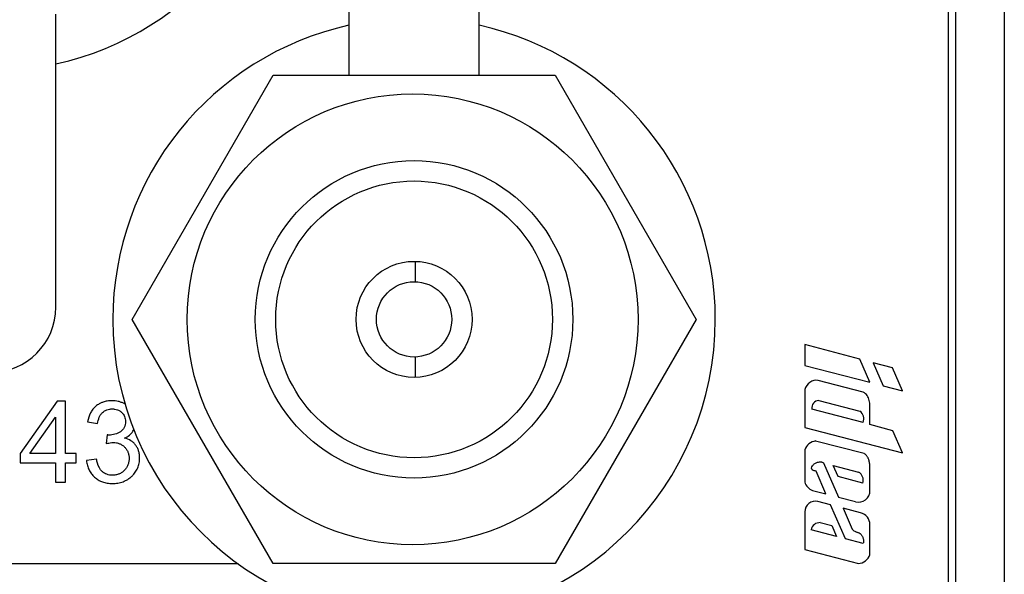
# Model space of a CAD drawing. Units: millimetres. Extents: x -24.9 to 24.9, y -25.1 to 25.1.
# Drawn here: x 0.7 to 24.9, y -12.3 to 1.4 of the extents above; entities that cross this region are included whole.
import ezdxf

# ---------------------------------------------------------------- set-up
doc = ezdxf.new("R2010")
doc.units = ezdxf.units.MM
doc.header["$LTSCALE"] = 16.335
doc.layers.get('0').update_dxf_attribs({"linetype": 'CONTINUOUS'})
doc.layers.add('ASSI', color=7, linetype='CONTINUOUS')
doc.layers.add('RACCORDO', color=7, linetype='CONTINUOUS')

msp = doc.modelspace()

# ---------------------------------------------------------------- linework, layer by layer
at = {"color": 7, "linetype": 'CONTINUOUS'}
for p, q in [((3.472, -6), (6.936, 0)), ((6.936, 0), (13.864, 0)), ((13.864, 0), (17.328, -6)), ((6.936, -12), (3.472, -6)), ((17.328, -6), (13.864, -12)), ((-6.082, -12), (6.082, -12)), ((13.864, -12), (6.936, -12))]:
    msp.add_line(p, q, dxfattribs=at)
msp.add_circle((10.365, -6), 5.538, dxfattribs=at)
msp.add_arc((10.4, -6), 7.4, 180, 360, dxfattribs=at)
at = {"layer": 'ASSI', "color": 7, "linetype": 'CONTINUOUS'}
for p, q in [((23.7, 18.254), (23.7, -18.254)), ((24.9, 18.254), (24.9, -18.254)), ((23.525, -16.217), (23.525, 16.217)), ((8.8, 7.2), (8.8, 0)), ((12, 0), (12, 7.2)), ((1.6, -5.7), (1.6, 1.5)), ((10.425, -4.575), (10.425, -5.075)), ((21.352, -6.977), (20, -6.621)), ((20, -6.621), (20, -7.132)), ((10.425, -6.925), (10.425, -7.425)), ((21.599, -7.547), (21.352, -6.977)), ((20, -7.132), (21.599, -7.547)), ((22.156, -7.195), (21.679, -7.07)), ((21.679, -7.07), (21.923, -7.631)), ((22.399, -7.754), (22.156, -7.195)), ((20, -7.725), (20, -8.66)), ((21.43, -7.787), (20.329, -7.501)), ((21.923, -7.631), (22.399, -7.754)), ((1.632, -8.008), (0.723, -9.299)), ((1.833, -8.008), (1.632, -8.008)), ((1.833, -9.299), (1.833, -8.008)), ((21.432, -8.532), (20.169, -8.204)), ((20.343, -7.992), (21.352, -8.254)), ((21.599, -8.585), (21.599, -8.18)), ((0.963, -9.299), (1.588, -8.403)), ((1.588, -8.403), (1.588, -9.299)), ((2.378, -8.517), (2.623, -8.562)), ((20, -8.66), (22.399, -9.282)), ((22.162, -8.737), (21.599, -8.585)), ((2.863, -8.84), (2.836, -9.054)), ((22.399, -9.282), (22.162, -8.737)), ((21.454, -9.297), (20.265, -8.989)), ((0.723, -9.299), (0.723, -9.524)), ((1.588, -9.299), (0.963, -9.299)), ((2.102, -9.299), (1.833, -9.299)), ((2.102, -9.524), (2.102, -9.299)), ((20, -9.206), (20, -10.001)), ((0.723, -9.524), (1.588, -9.524)), ((1.588, -9.524), (1.588, -10)), ((1.833, -9.524), (2.102, -9.524)), ((1.833, -10), (1.833, -9.524)), ((2.598, -9.438), (2.353, -9.471)), ((20.455, -9.522), (20.823, -10.369)), ((20.697, -9.59), (21.32, -9.751)), ((20.815, -9.863), (20.697, -9.59)), ((21.599, -10.209), (21.599, -9.58)), ((20.516, -10.289), (20.274, -9.732)), ((21.427, -10.021), (20.815, -9.863)), ((1.588, -10), (1.833, -10)), ((20.191, -10.204), (20.516, -10.289)), ((20.823, -10.369), (21.248, -10.479)), ((20.634, -10.559), (20.32, -10.478)), ((20.995, -11.391), (20.634, -10.559)), ((21.371, -10.751), (20.94, -10.639)), ((20.94, -10.639), (21.163, -11.152)), ((20, -10.726), (20, -11.658)), ((20.38, -10.994), (20.665, -11.068)), ((20.665, -11.068), (20.781, -11.336)), ((21.599, -11.785), (21.6, -11.046)), ((20.781, -11.336), (20.154, -11.173)), ((21.435, -11.505), (20.995, -11.391)), ((20, -11.658), (21.315, -12)), ((-6.082, -12), (6.082, -12))]:
    msp.add_line(p, q, dxfattribs=at)
for radius in [1.425, 0.925]:
    msp.add_circle((10.4, -6), radius, dxfattribs=at)
for centre, radius, start, end in [((0, 7.5), 7.4, 282.4869, 360), ((10.4, -6), 7.4, 102.4869, 180), ((10.4, -6), 7.4, 0, 77.5131), ((0, -5.7), 1.6, 180, 360), ((20.286, -7.791), 0.293, 81.4769, 166.9486), ((20.363, -8.185), 0.195, 95.7437, 185.4688), ((21.205, -8.446), 0.242, 339.2441, 52.7061), ((20.299, -9.3), 0.313, 96.0891, 162.604), ((21.2, -9.955), 0.236, 343.6974, 59.6961), ((20.288, -9.922), 0.299, 195.4237, 251.0063), ((21.32, -10.209), 0.28, 255.1451, 0.0005), ((20.256, -10.726), 0.256, 75.4446, 179.9995), ((21.294, -11.046), 0.305, 0, 75.4447), ((20.368, -11.212), 0.218, 86.7578, 169.7451), ((21.287, -11.668), 0.333, 274.834, 339.4784)]:
    msp.add_arc(centre, radius, start, end, dxfattribs=at)
for points, knots in [([(21.599, -8.18), (21.598, -8.139), (21.597, -8.075), (21.585, -7.991), (21.567, -7.928), (21.537, -7.872), (21.491, -7.822), (21.452, -7.797), (21.43, -7.787)], [0, 0, 0, 0, 0.269518, 0.418811, 0.560719, 0.698328, 0.837735, 1, 1, 1, 1]), ([(2.693, -8.062), (2.684, -8.067), (2.66, -8.079), (2.622, -8.103), (2.581, -8.135), (2.543, -8.17), (2.497, -8.223), (2.426, -8.332), (2.392, -8.442), (2.378, -8.517)], [0, 0, 0, 0, 0.052385, 0.141889, 0.232183, 0.322865, 0.413561, 0.598075, 1, 1, 1, 1]), ([(2.623, -8.562), (2.631, -8.508), (2.65, -8.43), (2.699, -8.341), (2.743, -8.29), (2.794, -8.25), (2.852, -8.221), (2.904, -8.207), (2.949, -8.201), (2.983, -8.2), (3.018, -8.201), (3.062, -8.206), (3.114, -8.22), (3.161, -8.243), (3.195, -8.267), (3.219, -8.288), (3.24, -8.311), (3.265, -8.343), (3.289, -8.388), (3.306, -8.447), (3.31, -8.489), (3.31, -8.511)], [0, 0, 0, 0, 0.153814, 0.220541, 0.283118, 0.343248, 0.402436, 0.463073, 0.494675, 0.527448, 0.560455, 0.592122, 0.652346, 0.710381, 0.739381, 0.768757, 0.797978, 0.826501, 0.882593, 0.939626, 1, 1, 1, 1]), ([(3.315, -8.09), (3.313, -8.09), (3.301, -8.082), (3.277, -8.069), (3.243, -8.053), (3.195, -8.034), (3.134, -8.016), (3.07, -8.005), (3.017, -8.001), (2.971, -8), (2.92, -8.001), (2.847, -8.01), (2.77, -8.028), (2.714, -8.051), (2.693, -8.062)], [0, 0, 0, 0, 0.007247, 0.065905, 0.125188, 0.184269, 0.302643, 0.422812, 0.484115, 0.546477, 0.635978, 0.722241, 0.887166, 1, 1, 1, 1]), ([(3.31, -8.511), (3.31, -8.561), (3.293, -8.661), (3.223, -8.736), (3.184, -8.761)], [0, 0, 0, 0, 0.518908, 1, 1, 1, 1]), ([(3.286, -8.919), (3.328, -8.899), (3.388, -8.864), (3.453, -8.802), (3.491, -8.753), (3.511, -8.717), (3.52, -8.7)], [0, 0, 0, 0, 0.427981, 0.626758, 0.820751, 1, 1, 1, 1]), ([(2.902, -8.843), (2.893, -8.843), (2.88, -8.842), (2.867, -8.84), (2.863, -8.84)], [0, 0, 0, 0, 0.704076, 1, 1, 1, 1]), ([(3.184, -8.761), (3.143, -8.788), (3.052, -8.83), (2.952, -8.843), (2.902, -8.843)], [0, 0, 0, 0, 0.493681, 1, 1, 1, 1]), ([(3.653, -9.33), (3.652, -9.326), (3.648, -9.293), (3.636, -9.233), (3.605, -9.156), (3.562, -9.087), (3.508, -9.027), (3.42, -8.961), (3.34, -8.931), (3.286, -8.919)], [0, 0, 0, 0, 0.022564, 0.168827, 0.308041, 0.444401, 0.579231, 0.713962, 1, 1, 1, 1]), ([(2.836, -9.054), (2.88, -9.043), (2.938, -9.03), (2.996, -9.027), (3.008, -9.027)], [0, 0, 0, 0, 0.789634, 1, 1, 1, 1]), ([(3.008, -9.027), (3.036, -9.027), (3.088, -9.031), (3.164, -9.052), (3.22, -9.081), (3.261, -9.11), (3.289, -9.136), (3.315, -9.164), (3.345, -9.204), (3.374, -9.26), (3.391, -9.322), (3.398, -9.374), (3.399, -9.415), (3.398, -9.457), (3.39, -9.512), (3.372, -9.578), (3.34, -9.637), (3.308, -9.681), (3.281, -9.711), (3.251, -9.739), (3.208, -9.771), (3.149, -9.803), (3.084, -9.822), (3.03, -9.829), (2.999, -9.83), (2.982, -9.83), (2.978, -9.83)], [0, 0, 0, 0, 0.063857, 0.123821, 0.182228, 0.211677, 0.241678, 0.271655, 0.301035, 0.35917, 0.418708, 0.449793, 0.48209, 0.516005, 0.548782, 0.612003, 0.674334, 0.70603, 0.738474, 0.77088, 0.802459, 0.864332, 0.926829, 0.959168, 0.992606, 1, 1, 1, 1]), ([(2.353, -9.471), (2.357, -9.512), (2.37, -9.589), (2.411, -9.698), (2.461, -9.779), (2.509, -9.837), (2.55, -9.878), (2.594, -9.914), (2.658, -9.957), (2.728, -9.99), (2.802, -10.012), (2.861, -10.025), (2.912, -10.031), (2.954, -10.033), (2.987, -10.034), (3.022, -10.033), (3.068, -10.03), (3.125, -10.023), (3.19, -10.009), (3.252, -9.989), (3.311, -9.964), (3.366, -9.932), (3.419, -9.895), (3.468, -9.853), (3.512, -9.806), (3.551, -9.757), (3.584, -9.705), (3.611, -9.651), (3.632, -9.594), (3.647, -9.535), (3.655, -9.473), (3.658, -9.415), (3.657, -9.367), (3.654, -9.341), (3.653, -9.33)], [0, 0, 0, 0, 0.059203, 0.115349, 0.170402, 0.198202, 0.226502, 0.25488, 0.282923, 0.339018, 0.367676, 0.397059, 0.427402, 0.443005, 0.458925, 0.476575, 0.493868, 0.527495, 0.560071, 0.591881, 0.623232, 0.654442, 0.685835, 0.717728, 0.749386, 0.78005, 0.810022, 0.839627, 0.8692, 0.899077, 0.929585, 0.96103, 0.984229, 1, 1, 1, 1]), ([(21.599, -9.58), (21.599, -9.576), (21.597, -9.567), (21.595, -9.553), (21.591, -9.535), (21.587, -9.512), (21.58, -9.484), (21.573, -9.457), (21.563, -9.43), (21.551, -9.4), (21.536, -9.372), (21.517, -9.347), (21.499, -9.327), (21.478, -9.31), (21.462, -9.301), (21.454, -9.297)], [0, 0, 0, 0, 0.041235, 0.08247, 0.12486, 0.210117, 0.295995, 0.381761, 0.466857, 0.550838, 0.674286, 0.755323, 0.835472, 0.9167, 1, 1, 1, 1]), ([(2.74, -9.738), (2.682, -9.686), (2.631, -9.579), (2.604, -9.471), (2.598, -9.438)], [0, 0, 0, 0, 0.701619, 1, 1, 1, 1]), ([(20.274, -9.732), (20.259, -9.724), (20.227, -9.721), (20.177, -9.706), (20.154, -9.649), (20.186, -9.603), (20.221, -9.556), (20.273, -9.518), (20.333, -9.507), (20.376, -9.5), (20.399, -9.502), (20.407, -9.503)], [0, 0, 0, 0, 0.109674, 0.215308, 0.32144, 0.451433, 0.548387, 0.714769, 0.851448, 0.948154, 1, 1, 1, 1]), ([(20.407, -9.503), (20.413, -9.504), (20.43, -9.509), (20.446, -9.516), (20.455, -9.522)], [0, 0, 0, 0, 0.388921, 1, 1, 1, 1]), ([(2.978, -9.83), (2.97, -9.83), (2.949, -9.829), (2.907, -9.824), (2.852, -9.81), (2.792, -9.78), (2.757, -9.753), (2.74, -9.738)], [0, 0, 0, 0, 0.101964, 0.235516, 0.492577, 0.744212, 1, 1, 1, 1]), ([(21.163, -11.152), (21.169, -11.161), (21.182, -11.178), (21.209, -11.2), (21.237, -11.214), (21.263, -11.223), (21.287, -11.231), (21.31, -11.239), (21.333, -11.248), (21.352, -11.259), (21.371, -11.271), (21.389, -11.288), (21.403, -11.312), (21.418, -11.338), (21.429, -11.366), (21.437, -11.395), (21.441, -11.426), (21.443, -11.463), (21.439, -11.49), (21.435, -11.505)], [0, 0, 0, 0, 0.06504, 0.127468, 0.210005, 0.252164, 0.294733, 0.359069, 0.40211, 0.445324, 0.489281, 0.535137, 0.594751, 0.655052, 0.716048, 0.777217, 0.838566, 0.900154, 1, 1, 1, 1])]:
    msp.add_open_spline(points, degree=3, knots=knots, dxfattribs=at)
at = {"layer": 'RACCORDO', "color": 7, "linetype": 'CONTINUOUS'}
for p, q in [((23.7, 18.254), (23.7, -18.254)), ((24.9, 18.254), (24.9, -18.254)), ((23.525, -16.217), (23.525, 16.217))]:
    msp.add_line(p, q, dxfattribs=at)
msp.add_circle((10.4, -6), 3.9, dxfattribs=at)
at = {"layer": 'RACCORDO', "color": 253, "linetype": 'CONTINUOUS'}
msp.add_circle((10.4, -6), 3.4, dxfattribs=at)

doc.saveas('drawing.dxf')
